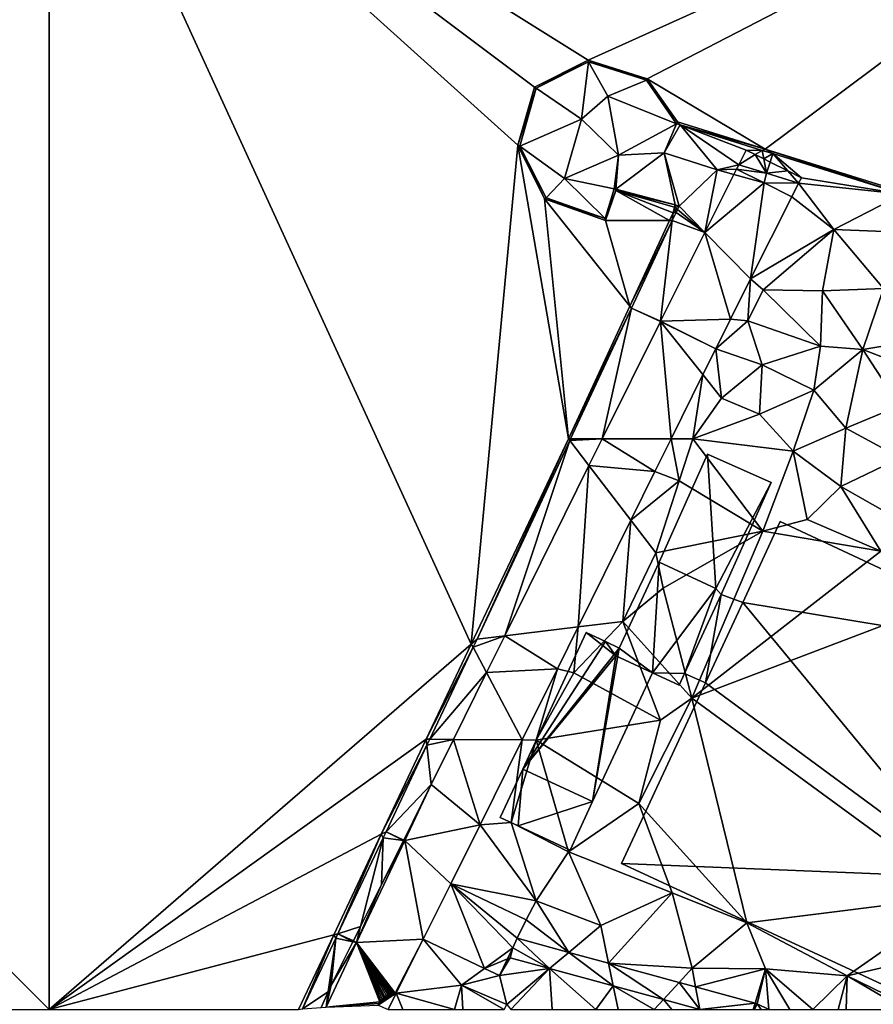
# Model space of a CAD drawing. Extents: x 575997 to 577000, y 6223995 to 6225060.
# Drawn here: x 576122 to 576205, y 6224251 to 6224346 of the extents above; entities that cross this region are included whole.
import ezdxf

# ---------------------------------------------------------------- set-up
doc = ezdxf.new("R2010")
doc.units = 0
doc.header["$MEASUREMENT"] = 0
for name, color, linetype in [('Bygninger_LOD3', 1, 'Continuous'), ('Terraen', 33, 'Continuous'), ('Terraen_vand', 33, 'Continuous'), ('Terraen_vej', 33, 'Continuous')]:
    doc.layers.add(name, color=color, linetype=linetype)

# ---------------------------------------------------------------- blocks, each defined once
blk = doc.blocks.new('1km_6224_576_UTM32_ACAD_1_FMEBLOCK49')
at = {"layer": 'Terraen', "color": 9, "true_color": 0xbbbbbb}
for points in [[(-22.234, 46.122, 0), (-27.444, 43.492, 0), (-27.295, 43.382, 1.782)], [(-22.234, 46.122, 0), (-27.295, 43.382, 1.782), (-22.217, 45.946, 1.782)], [(-22.881, 40.378, 2.07), (-22.217, 45.946, 1.782), (-27.295, 43.382, 1.782)], [(-20.321, 42.628, 1.98), (-22.217, 45.946, 1.782), (-22.881, 40.378, 2.07)], [(-16.518, 44.319, 0), (-22.234, 46.122, 0), (-22.217, 45.946, 1.782)], [(-20.321, 42.628, 1.98), (-16.58, 44.177, 2.066), (-22.217, 45.946, 1.782)], [(-16.518, 44.319, 0), (-22.217, 45.946, 1.782), (-16.58, 44.177, 2.066)], [(-20.321, 42.628, 1.98), (-13.638, 39.938, 2.062), (-16.58, 44.177, 2.066)], [(-13.55, 40.123, 0), (-16.518, 44.319, 0), (-16.58, 44.177, 2.066)], [(-13.55, 40.123, 0), (-16.58, 44.177, 2.066), (-13.638, 39.938, 2.062)], [(-27.444, 43.492, 0), (-29.063, 37.845, 0), (-27.295, 43.382, 1.782)], [(-29.063, 37.845, 0), (-28.874, 37.773, 1.782), (-27.295, 43.382, 1.782)], [(-22.881, 40.378, 2.07), (-27.295, 43.382, 1.782), (-28.874, 37.773, 1.782)], [(-20.321, 42.628, 1.98), (-22.881, 40.378, 2.07), (-19.301, 36.878, 1.84)], [(-20.321, 42.628, 1.98), (-19.301, 36.878, 1.84), (-13.638, 39.938, 2.062)], [(-22.881, 40.378, 2.07), (-28.874, 37.773, 1.782), (-24.531, 34.628, 1.75)], [(-22.881, 40.378, 2.07), (-24.531, 34.628, 1.75), (-19.301, 36.878, 1.84)], [(-19.301, 36.878, 1.84), (-14.841, 37.108, 1.85), (-13.638, 39.938, 2.062)], [(-14.841, 37.108, 1.85), (-13.312, 39.836, 2.062), (-13.638, 39.938, 2.062)], [(-9.691, 35.458, 1.95), (-13.312, 39.836, 2.062), (-14.841, 37.108, 1.85)], [(-13.55, 40.123, 0), (-13.638, 39.938, 2.062), (-13.312, 39.836, 2.062)], [(-5.041, 37.473, 0), (-13.55, 40.123, 0), (-13.312, 39.836, 2.062)], [(-7.596, 35.963, 1.992), (-13.312, 39.836, 2.062), (-9.691, 35.458, 1.95)], [(-6.881, 37.386, 2.047), (-5.323, 37.351, 2.062), (-13.312, 39.836, 2.062)], [(-7.596, 35.963, 1.992), (-6.881, 37.386, 2.047), (-13.312, 39.836, 2.062)], [(-5.323, 37.351, 2.062), (-5.041, 37.473, 0), (-13.312, 39.836, 2.062)], [(-29.063, 37.845, 0), (-26.474, 32.646, 0), (-28.874, 37.773, 1.782)], [(-24.531, 34.628, 1.75), (-28.874, 37.773, 1.782), (-26.321, 32.75, 1.782)], [(-26.474, 32.646, 0), (-26.321, 32.75, 1.782), (-28.874, 37.773, 1.782)], [(-5.996, 36.94, 2.042), (-5.323, 37.351, 2.062), (-6.881, 37.386, 2.047)], [(-5.165, 36.523, 2.048), (-5.323, 37.351, 2.062), (-5.996, 36.94, 2.042)], [(-5.323, 37.351, 2.062), (-4.303, 37.033, 2.062), (-5.041, 37.473, 0)], [(-4.303, 37.033, 2.062), (-5.323, 37.351, 2.062), (-5.165, 36.523, 2.048)], [(-5.041, 37.473, 0), (-4.303, 37.033, 2.062), (8.306, 33.111, 2.062)], [(9.297, 33.008, 0), (-5.041, 37.473, 0), (8.306, 33.111, 2.062)], [(-19.301, 36.878, 1.84), (-24.531, 34.628, 1.75), (-19.72, 33.627, 1.789)], [(-19.301, 36.878, 1.84), (-19.72, 33.627, 1.789), (-19.539, 33.579, 1.792)], [(-14.841, 37.108, 1.85), (-19.539, 33.579, 1.792), (-13.789, 32.051, 1.902)], [(-19.301, 36.878, 1.84), (-19.539, 33.579, 1.792), (-14.841, 37.108, 1.85)], [(-14.841, 37.108, 1.85), (-13.789, 32.051, 1.902), (-13.399, 31.947, 1.91)], [(-9.691, 35.458, 1.95), (-14.841, 37.108, 1.85), (-13.399, 31.947, 1.91)], [(-4.557, 36.217, 2.046), (-4.303, 37.033, 2.062), (-5.165, 36.523, 2.048)], [(-2.832, 35.35, 2.051), (-4.303, 37.033, 2.062), (-4.557, 36.217, 2.046)], [(-4.303, 37.033, 2.062), (-1.521, 34.691, 2.048), (8.306, 33.111, 2.062)], [(-2.832, 35.35, 2.051), (-1.521, 34.691, 2.048), (-4.303, 37.033, 2.062)], [(-10.889, 29.389, 1.947), (-9.691, 35.458, 1.95), (-13.399, 31.947, 1.91)], [(-10.889, 29.389, 1.947), (-8.076, 35.008, 1.979), (-9.691, 35.458, 1.95)], [(-7.596, 35.963, 1.992), (-9.691, 35.458, 1.95), (-7.811, 35.536, 1.982)], [(-7.811, 35.536, 1.982), (-9.691, 35.458, 1.95), (-7.814, 35.531, 1.982)], [(-7.814, 35.531, 1.982), (-9.691, 35.458, 1.95), (-8.076, 35.008, 1.979)], [(-7.814, 35.531, 1.982), (-7.811, 35.536, 1.982), (-7.814, 35.531, 1.982)], [(-7.811, 35.536, 1.982), (-7.814, 35.531, 1.982), (-5.131, 34.188, 2.006)], [(-24.531, 34.628, 1.75), (-26.321, 32.75, 1.782), (-20.598, 30.723, 1.782)], [(-24.531, 34.628, 1.75), (-20.598, 30.723, 1.782), (-19.72, 33.627, 1.789)], [(-1.521, 34.691, 2.048), (-1.789, 34.157, 2.043), (8.306, 33.111, 2.062)], [(-19.549, 33.446, 0), (-19.72, 33.627, 1.789), (-20.598, 30.723, 1.782)], [(-19.549, 33.446, 0), (-19.539, 33.579, 1.792), (-19.72, 33.627, 1.789)], [(-19.549, 33.446, 0), (-13.789, 32.051, 1.902), (-19.539, 33.579, 1.792)], [(-2.45, 32.843, 2.017), (1.639, 29.658, 2.01), (-1.789, 34.157, 2.043)], [(-1.789, 34.157, 2.043), (1.639, 29.658, 2.01), (8.306, 33.111, 2.062)], [(-26.474, 32.646, 0), (-20.598, 30.723, 1.782), (-26.321, 32.75, 1.782)], [(-26.474, 32.646, 0), (-20.538, 30.528, 0), (-20.598, 30.723, 1.782)], [(-20.538, 30.528, 0), (-19.549, 33.446, 0), (-20.598, 30.723, 1.782)], [(-13.844, 31.82, 0), (-13.789, 32.051, 1.902), (-19.549, 33.446, 0)], [(-2.45, 32.843, 2.017), (-6.447, 24.86, 1.929), (1.639, 29.658, 2.01)], [(8.306, 33.111, 2.062), (1.639, 29.658, 2.01), (8.999, 29.388, 2.01)], [(-13.835, 31.574, 0), (-13.974, 31.275, 0), (-13.698, 31.306, 1.911)], [(-13.812, 31.811, 0), (-13.789, 32.051, 1.902), (-13.844, 31.82, 0)], [(-13.835, 31.574, 0), (-13.553, 31.618, 1.91), (-13.735, 31.789, 0)], [(-13.835, 31.574, 0), (-13.698, 31.306, 1.911), (-13.553, 31.618, 1.91)], [(-13.812, 31.811, 0), (-13.735, 31.789, 0), (-13.789, 32.051, 1.902)], [(-13.735, 31.789, 0), (-13.399, 31.947, 1.91), (-13.789, 32.051, 1.902)], [(-13.735, 31.789, 0), (-13.553, 31.618, 1.91), (-13.399, 31.947, 1.91)], [(-10.889, 29.389, 1.947), (-13.553, 31.618, 1.91), (-13.698, 31.306, 1.911)], [(-10.889, 29.389, 1.947), (-13.399, 31.947, 1.91), (-13.553, 31.618, 1.91)], [(-10.889, 29.389, 1.947), (-10.889, 29.389, 1.947), (-13.553, 31.618, 1.91)], [(-10.889, 29.389, 1.947), (-10.889, 29.389, 1.947), (-13.399, 31.947, 1.91)], [(-13.974, 31.275, 0), (-14.321, 30.527, 0), (-14.062, 30.526, 1.912)], [(-10.889, 29.389, 1.947), (-13.698, 31.306, 1.911), (-14.062, 30.526, 1.912)], [(-13.698, 31.306, 1.911), (-13.974, 31.275, 0), (-14.062, 30.526, 1.912)], [(-10.889, 29.389, 1.947), (-13.698, 31.306, 1.911), (-10.889, 29.389, 1.947)], [(-18.188, 22.203, 0), (-14.062, 30.526, 1.912), (-14.321, 30.527, 0)], [(-18.188, 22.203, 0), (-18.034, 22.01, 1.923), (-14.062, 30.526, 1.912)], [(-15.214, 20.751, 1.899), (-14.062, 30.526, 1.912), (-18.034, 22.01, 1.923)], [(-15.214, 20.751, 1.899), (-10.889, 29.389, 1.947), (-14.062, 30.526, 1.912)], [(-10.889, 29.389, 1.947), (-14.062, 30.526, 1.912), (-10.889, 29.389, 1.947)], [(-6.447, 24.86, 1.929), (-5.241, 23.788, 1.85), (1.639, 29.658, 2.01)], [(1.639, 29.658, 2.01), (-5.241, 23.788, 1.85), (0.549, 23.698, 1.93)], [(1.639, 29.658, 2.01), (0.549, 23.698, 1.93), (6.449, 23.918, 1.89)], [(1.639, 29.658, 2.01), (6.449, 23.918, 1.89), (8.999, 29.388, 2.01)], [(-8.398, 20.962, 1.886), (-6.711, 20.778, 1.8), (-6.447, 24.86, 1.929)], [(-6.447, 24.86, 1.929), (-6.711, 20.778, 1.8), (-5.241, 23.788, 1.85)], [(6.449, 23.918, 1.89), (0.549, 23.698, 1.93), (4.439, 18.008, 1.83)], [(6.449, 23.918, 1.89), (4.439, 18.008, 1.83), (11.209, 19.148, 1.74)], [(0.339, 18.338, 1.89), (-5.241, 23.788, 1.85), (-6.711, 20.778, 1.8)], [(0.339, 18.338, 1.89), (0.549, 23.698, 1.93), (-5.241, 23.788, 1.85)], [(0.339, 18.338, 1.89), (4.439, 18.008, 1.83), (0.549, 23.698, 1.93)], [(-18.188, 22.203, 0), (-24.162, 9.341, 0), (-18.034, 22.01, 1.923)], [(-24.162, 9.341, 0), (-23.944, 9.341, 1.94), (-18.034, 22.01, 1.923)], [(-20.863, 9.338, 1.915), (-18.034, 22.01, 1.923), (-23.944, 9.341, 1.94)], [(-15.22, 20.739, 1.899), (-18.034, 22.01, 1.923), (-20.863, 9.338, 1.915)], [(-15.214, 20.751, 1.899), (-18.034, 22.01, 1.923), (-15.22, 20.739, 1.899)], [(-9.845, 18.071, 1.855), (-6.711, 20.778, 1.8), (-8.398, 20.962, 1.886)], [(-9.845, 18.071, 1.855), (-5.331, 16.518, 1.79), (-6.711, 20.778, 1.8)], [(0.339, 18.338, 1.89), (-6.711, 20.778, 1.8), (-5.331, 16.518, 1.79)], [(10.029, 15.848, 1.7), (11.209, 19.148, 1.74), (4.439, 18.008, 1.83)], [(-0.301, 14.058, 1.91), (0.339, 18.338, 1.89), (-5.331, 16.518, 1.79)], [(-0.301, 14.058, 1.91), (4.439, 18.008, 1.83), (0.339, 18.338, 1.89)], [(-9.845, 18.071, 1.855), (-11.087, 15.562, 1.859), (-9.271, 13.278, 1.88)], [(-9.845, 18.071, 1.855), (-9.271, 13.278, 1.88), (-5.331, 16.518, 1.79)], [(2.789, 10.358, 1.81), (4.439, 18.008, 1.83), (-0.301, 14.058, 1.91)], [(8.029, 12.518, 1.71), (4.439, 18.008, 1.83), (2.789, 10.358, 1.81)], [(8.029, 12.518, 1.71), (10.029, 15.848, 1.7), (4.439, 18.008, 1.83)], [(-5.581, 11.728, 2), (-5.331, 16.518, 1.79), (-9.271, 13.278, 1.88)], [(-5.581, 11.728, 2), (-0.301, 14.058, 1.91), (-5.331, 16.518, 1.79)], [(-14.172, 9.331, 1.871), (-12.071, 9.328, 1.87), (-11.087, 15.562, 1.859)], [(-11.087, 15.562, 1.859), (-12.071, 9.328, 1.87), (-9.271, 13.278, 1.88)], [(-2.311, 8.118, 1.96), (-0.301, 14.058, 1.91), (-5.581, 11.728, 2)], [(-2.311, 8.118, 1.96), (2.789, 10.358, 1.81), (-0.301, 14.058, 1.91)], [(-12.071, 9.328, 1.87), (-5.581, 11.728, 2), (-9.271, 13.278, 1.88)], [(8.029, 12.518, 1.71), (2.789, 10.358, 1.81), (8.129, 7.478, 1.71)], [(-2.311, 8.118, 1.96), (-5.581, 11.728, 2), (-12.071, 9.328, 1.87)], [(2.319, 4.708, 1.83), (2.789, 10.358, 1.81), (-2.311, 8.118, 1.96)], [(8.129, 7.478, 1.71), (2.789, 10.358, 1.81), (2.319, 4.708, 1.83)], [(-33.604, -10.633, 0), (-33.029, -10.135, 1.966), (-24.162, 9.341, 0)], [(-24.162, 9.341, 0), (-33.029, -10.135, 1.966), (-24.027, 9.164, 1.94)], [(-30.341, -9.81, 1.942), (-24.027, 9.164, 1.94), (-33.029, -10.135, 1.966)], [(-22.158, 6.721, 1.919), (-24.027, 9.164, 1.94), (-30.341, -9.81, 1.942)], [(-24.162, 9.341, 0), (-24.027, 9.164, 1.94), (-23.944, 9.341, 1.94)], [(-20.863, 9.338, 1.915), (-23.944, 9.341, 1.94), (-24.027, 9.164, 1.94)], [(-20.863, 9.338, 1.915), (-24.027, 9.164, 1.94), (-22.158, 6.721, 1.919)], [(-15.746, 6.151, 1.877), (-13.401, 5.238, 1.92), (-14.172, 9.331, 1.871)], [(-14.172, 9.331, 1.871), (-13.401, 5.238, 1.92), (-12.071, 9.328, 1.87)], [(-13.401, 5.238, 1.92), (-5.271, 0.368, 2), (-12.071, 9.328, 1.87)], [(-5.271, 0.368, 2), (-2.311, 8.118, 1.96), (-12.071, 9.328, 1.87)], [(-5.271, 0.368, 2), (-0.951, 1.488, 1.99), (-2.311, 8.118, 1.96)], [(2.319, 4.708, 1.83), (-2.311, 8.118, 1.96), (-0.951, 1.488, 1.99)], [(8.129, 7.478, 1.71), (2.319, 4.708, 1.83), (8.479, 1.198, 1.8)], [(-18.094, 1.407, 1.886), (-13.401, 5.238, 1.92), (-15.746, 6.151, 1.877)], [(-18.094, 1.407, 1.886), (-15.671, -1.762, 1.89), (-13.401, 5.238, 1.92)], [(-13.401, 5.238, 1.92), (-15.671, -1.762, 1.89), (-5.271, 0.368, 2)], [(2.319, 4.708, 1.83), (-0.951, 1.488, 1.99), (6.209, -1.602, 2.09)], [(2.319, 4.708, 1.83), (6.209, -1.602, 2.09), (8.479, 1.198, 1.8)], [(-23.22, -8.949, 1.905), (-18.861, -8.422, 1.96), (-18.094, 1.407, 1.886)], [(-18.094, 1.407, 1.886), (-18.861, -8.422, 1.96), (-15.671, -1.762, 1.89)], [(-5.271, 0.368, 2), (6.209, -1.602, 2.09), (-0.951, 1.488, 1.99)], [(-15.671, -1.762, 1.89), (-14.961, -5.182, 1.88), (-5.271, 0.368, 2)], [(-5.271, 0.368, 2), (-14.961, -5.182, 1.88), (-12.171, -15.862, 2.12)], [(-5.271, 0.368, 2), (-12.171, -15.862, 2.12), (6.209, -1.602, 2.09)], [(-15.671, -1.762, 1.89), (-18.861, -8.422, 1.96), (-14.961, -5.182, 1.88)], [(-12.171, -15.862, 2.12), (14.349, -5.792, 2.1), (6.209, -1.602, 2.09)], [(-14.961, -5.182, 1.88), (-18.861, -8.422, 1.96), (-12.171, -15.862, 2.12)], [(-12.171, -15.862, 2.12), (14.059, -35.082, 2.3), (14.349, -5.792, 2.1)], [(-23.22, -8.949, 1.905), (-23.631, -13.422, 1.95), (-18.861, -8.422, 1.96)], [(-18.861, -8.422, 1.96), (-23.631, -13.422, 1.95), (-15.211, -18.002, 1.96)], [(-18.861, -8.422, 1.96), (-15.211, -18.002, 1.96), (-12.171, -15.862, 2.12)], [(-25.232, -13.013, 1.913), (-23.631, -13.422, 1.95), (-23.22, -8.949, 1.905)], [(-33.404, -10.928, 1.966), (-33.029, -10.135, 1.966), (-33.604, -10.633, 0)], [(-30.341, -9.81, 1.942), (-33.029, -10.135, 1.966), (-33.404, -10.928, 1.966)], [(-30.341, -9.81, 1.942), (-33.404, -10.928, 1.966), (-32.109, -13.382, 1.947)], [(-33.404, -10.928, 1.966), (-33.604, -10.633, 0), (-37.965, -19.86, 0)], [(-33.404, -10.928, 1.966), (-37.965, -19.86, 0), (-37.627, -19.862, 1.966)], [(-32.109, -13.382, 1.947), (-33.404, -10.928, 1.966), (-37.627, -19.862, 1.966)], [(-32.109, -13.382, 1.947), (-37.627, -19.862, 1.966), (-35.325, -19.88, 1.956)], [(-28.656, -19.931, 1.926), (-27.291, -19.942, 1.95), (-25.232, -13.013, 1.913)], [(-25.232, -13.013, 1.913), (-27.291, -19.942, 1.95), (-23.631, -13.422, 1.95)], [(-23.631, -13.422, 1.95), (-27.291, -19.942, 1.95), (-15.211, -18.002, 1.96)], [(-12.171, -15.862, 2.12), (-17.301, -26.092, 2.01), (-6.831, -37.702, 2.1)], [(-15.211, -18.002, 1.96), (-17.301, -26.092, 2.01), (-12.171, -15.862, 2.12)], [(-12.171, -15.862, 2.12), (-6.831, -37.702, 2.1), (14.059, -35.082, 2.3)], [(-15.211, -18.002, 1.96), (-27.291, -19.942, 1.95), (-17.301, -26.092, 2.01)], [(-42.34, -29.099, 0), (-37.902, -20.445, 1.966), (-37.965, -19.86, 0)], [(-37.902, -20.445, 1.966), (-37.627, -19.862, 1.966), (-37.965, -19.86, 0)], [(-37.902, -20.445, 1.966), (-35.325, -19.88, 1.956), (-37.627, -19.862, 1.966)], [(-37.489, -24.252, 1.963), (-35.325, -19.88, 1.956), (-37.902, -20.445, 1.966)], [(-32.737, -28.176, 1.941), (-29.711, -27.952, 1.95), (-28.656, -19.931, 1.926)], [(-28.656, -19.931, 1.926), (-29.711, -27.952, 1.95), (-27.291, -19.942, 1.95)], [(-27.291, -19.942, 1.95), (-29.711, -27.952, 1.95), (-24.141, -30.792, 1.98)], [(-27.291, -19.942, 1.95), (-24.141, -30.792, 1.98), (-17.301, -26.092, 2.01)], [(-42.34, -29.099, 0), (-41.877, -28.855, 1.966), (-37.902, -20.445, 1.966)], [(-37.489, -24.252, 1.963), (-37.902, -20.445, 1.966), (-41.877, -28.855, 1.966)], [(-37.489, -24.252, 1.963), (-41.877, -28.855, 1.966), (-40.167, -29.663, 1.96)], [(-17.301, -26.092, 2.01), (-24.141, -30.792, 1.98), (-14.091, -34.802, 2.08)], [(-17.301, -26.092, 2.01), (-14.091, -34.802, 2.08), (-6.831, -37.702, 2.1)], [(-35.582, -33.925, 1.952), (-27.291, -35.572, 1.9), (-32.737, -28.176, 1.941)], [(-32.737, -28.176, 1.941), (-27.291, -35.572, 1.9), (-29.711, -27.952, 1.95)], [(-29.711, -27.952, 1.95), (-27.291, -35.572, 1.9), (-24.141, -30.792, 1.98)], [(-42.34, -29.099, 0), (-46.964, -38.866, 0), (-46.552, -38.758, 1.966)], [(-42.156, -29.445, 1.966), (-42.34, -29.099, 0), (-46.552, -38.758, 1.966)], [(-44.346, -38.051, 1.974), (-42.156, -29.445, 1.966), (-46.552, -38.758, 1.966)], [(-42.156, -29.445, 1.966), (-44.346, -38.051, 1.974), (-42.306, -33.984, 1.967)], [(-42.156, -29.445, 1.966), (-41.877, -28.855, 1.966), (-42.34, -29.099, 0)], [(-40.183, -29.695, 1.96), (-42.156, -29.445, 1.966), (-42.306, -33.984, 1.967)], [(-41.877, -28.855, 1.966), (-42.156, -29.445, 1.966), (-40.183, -29.695, 1.96)], [(-40.167, -29.663, 1.96), (-41.877, -28.855, 1.966), (-40.183, -29.695, 1.96)], [(-24.141, -30.792, 1.98), (-27.291, -35.572, 1.9), (-21.011, -37.962, 1.95)], [(-24.141, -30.792, 1.98), (-21.011, -37.962, 1.95), (-14.091, -34.802, 2.08)], [(-28.269, -37.414, 1.92), (-27.291, -35.572, 1.9), (-35.582, -33.925, 1.952)], [(-20.252, -41.622, 1.926), (-14.091, -34.802, 2.08), (-21.011, -37.962, 1.95)], [(-20.252, -41.622, 1.926), (-12.141, -42.102, 1.9), (-14.091, -34.802, 2.08)], [(-14.091, -34.802, 2.08), (-12.141, -42.102, 1.9), (-6.831, -37.702, 2.1)], [(-6.831, -37.702, 2.1), (2.929, -42.842, 2.1), (14.059, -35.082, 2.3)], [(2.929, -42.842, 2.1), (12.539, -40.622, 2.12), (14.059, -35.082, 2.3)], [(-24.118, -40.569, 1.931), (-27.291, -35.572, 1.9), (-28.269, -37.414, 1.92)], [(-24.118, -40.569, 1.931), (-21.011, -37.962, 1.95), (-27.291, -35.572, 1.9)], [(-44.346, -38.051, 1.974), (-46.552, -38.758, 1.966), (-45.055, -39.464, 1.974)], [(-28.269, -37.414, 1.92), (-29.123, -39.205, 1.937), (-24.118, -40.569, 1.931)], [(-20.252, -41.622, 1.926), (-21.011, -37.962, 1.95), (-24.118, -40.569, 1.931)], [(-6.831, -37.702, 2.1), (-12.141, -42.102, 1.9), (-5.001, -42.182, 1.94)], [(-6.831, -37.702, 2.1), (-5.001, -42.182, 1.94), (2.929, -42.842, 2.1)], [(-46.964, -38.866, 0), (-50.399, -46.122, 0), (-50, -46.062, 1.966)], [(-46.964, -38.866, 0), (-50, -46.062, 1.966), (-46.757, -39.193, 1.966)], [(-47.499, -44.402, 1.981), (-46.757, -39.193, 1.966), (-50, -46.062, 1.966)], [(-47.273, -43.894, 1.98), (-46.757, -39.193, 1.966), (-47.499, -44.402, 1.981)], [(-47.213, -43.767, 1.98), (-46.757, -39.193, 1.966), (-47.273, -43.894, 1.98)], [(-45.092, -39.539, 1.974), (-46.757, -39.193, 1.966), (-47.213, -43.767, 1.98)], [(-46.964, -38.866, 0), (-46.757, -39.193, 1.966), (-46.552, -38.758, 1.966)], [(-46.552, -38.758, 1.966), (-46.757, -39.193, 1.966), (-45.092, -39.539, 1.974)], [(-45.055, -39.464, 1.974), (-46.552, -38.758, 1.966), (-45.092, -39.539, 1.974)], [(-40.885, -44.533, 2.003), (-34.531, -43.762, 2.03), (-38.258, -39.296, 2.004)], [(-38.258, -39.296, 2.004), (-34.531, -43.762, 2.03), (-32.309, -42.134, 1.979)], [(-29.824, -41.087, 1.953), (-29.561, -40.122, 1.946), (-30.071, -41.191, 1.957)], [(-30.853, -42.829, 1.973), (-29.824, -41.087, 1.953), (-30.071, -41.191, 1.957)], [(-30.853, -42.829, 1.973), (-25.983, -42.133, 1.942), (-29.824, -41.087, 1.953)], [(2.929, -42.842, 2.1), (9.129, -45.862, 2.11), (12.539, -40.622, 2.12)], [(-13.408, -43.487, 1.917), (-12.141, -42.102, 1.9), (-20.252, -41.622, 1.926)], [(-30.853, -42.829, 1.973), (-32.309, -42.134, 1.979), (-34.531, -43.762, 2.03)], [(-30.853, -42.829, 1.973), (-34.531, -43.762, 2.03), (-30.141, -45.622, 1.97)], [(-30.853, -42.829, 1.973), (-30.141, -45.622, 1.97), (-25.983, -42.133, 1.942)], [(-25.983, -42.133, 1.942), (-30.141, -45.622, 1.97), (-29.737, -46.122, 1.967)], [(-25.751, -46.122, 1.941), (-25.983, -42.133, 1.942), (-29.737, -46.122, 1.967)], [(-21.501, -46.122, 1.93), (-19.796, -43.82, 1.925), (-25.983, -42.133, 1.942)], [(-21.501, -46.122, 1.93), (-25.983, -42.133, 1.942), (-25.751, -46.122, 1.941)], [(-11.797, -43.927, 1.915), (-12.141, -42.102, 1.9), (-13.408, -43.487, 1.917)], [(-11.797, -43.927, 1.915), (-5.001, -42.182, 1.94), (-12.141, -42.102, 1.9)], [(-5.998, -45.507, 1.908), (-5.001, -42.182, 1.94), (-11.797, -43.927, 1.915)], [(-5.831, -45.569, 1.906), (-5.001, -42.182, 1.94), (-5.998, -45.507, 1.908)], [(-5.831, -45.569, 1.906), (-4.669, -46.122, 1.918), (-5.001, -42.182, 1.94)], [(-0.413, -46.122, 1.991), (2.929, -42.842, 2.1), (-5.001, -42.182, 1.94)], [(-0.413, -46.122, 1.991), (-5.001, -42.182, 1.94), (-2.625, -46.122, 1.944)], [(-4.669, -46.122, 1.918), (-2.625, -46.122, 1.944), (-5.001, -42.182, 1.94)], [(-0.413, -46.122, 1.991), (2.06, -46.122, 2.033), (2.929, -42.842, 2.1)], [(2.838, -46.122, 2.055), (2.929, -42.842, 2.1), (2.06, -46.122, 2.033)], [(8.53, -46.122, 2.102), (2.929, -42.842, 2.1), (2.838, -46.122, 2.055)], [(8.53, -46.122, 2.102), (9.129, -45.862, 2.11), (2.929, -42.842, 2.1)], [(-35.232, -46.122, 2.073), (-34.531, -43.762, 2.03), (-40.885, -44.533, 2.003)], [(-34.414, -46.122, 2.073), (-34.531, -43.762, 2.03), (-35.232, -46.122, 2.073)], [(-30.397, -46.122, 1.985), (-30.141, -45.622, 1.97), (-34.531, -43.762, 2.03)], [(-30.397, -46.122, 1.985), (-34.531, -43.762, 2.03), (-34.414, -46.122, 2.073)], [(-19.318, -46.122, 1.915), (-19.796, -43.82, 1.925), (-21.501, -46.122, 1.93)], [(-15.818, -46.122, 1.909), (-14.926, -45.147, 1.912), (-19.796, -43.82, 1.925)], [(-15.818, -46.122, 1.909), (-19.796, -43.82, 1.925), (-19.318, -46.122, 1.915)], [(-47.499, -44.402, 1.981), (-50, -46.062, 1.966), (-48.178, -45.932, 1.981)], [(-40.242, -46.122, 2.04), (-40.885, -44.533, 2.003), (-41.681, -46.122, 2.028)], [(-35.232, -46.122, 2.073), (-40.885, -44.533, 2.003), (-40.242, -46.122, 2.04)], [(-14.115, -46.122, 1.904), (-14.926, -45.147, 1.912), (-15.818, -46.122, 1.909)], [(-11.385, -46.112, 1.902), (-14.926, -45.147, 1.912), (-14.115, -46.122, 1.904)]]:
    blk.add_polyline3d(points, close=True, dxfattribs=at)
blk = doc.blocks.new('1km_6224_576_UTM32_ACAD_1_FMEBLOCK85')
at = {"layer": 'Terraen_vand', "color": 132, "true_color": 0x00ced1}
for points in [[(-62.5, -62.5, 0), (-21.503, -27.011, 0), (-62.5, 62.5, 0)], [(-21.503, -27.011, 0), (-16.962, 21.467, 0), (-62.5, 62.5, 0)], [(-62.5, 62.5, 0), (-15.343, 27.113, 0), (-10.133, 29.743, 0)], [(-62.5, 62.5, 0), (-16.962, 21.467, 0), (-15.343, 27.113, 0)], [(62.5, 62.5, 0), (-62.5, 62.5, 0), (-10.133, 29.743, 0)], [(62.5, 62.5, 0), (-10.133, 29.743, 0), (-4.417, 27.941, 0)], [(7.061, 21.095, 0), (62.5, 62.5, 0), (-4.417, 27.941, 0)], [(21.399, 16.63, 0), (62.5, 62.5, 0), (7.061, 21.095, 0)], [(7.061, 21.095, 0), (-4.417, 27.941, 0), (-1.449, 23.745, 0)], [(-21.503, -27.011, 0), (-12.061, -7.037, 0), (-16.962, 21.467, 0)], [(-16.962, 21.467, 0), (-12.061, -7.037, 0), (-14.373, 16.268, 0)], [(-6.087, 5.825, 0), (-14.373, 16.268, 0), (-12.061, -7.037, 0)], [(-6.087, 5.825, 0), (-8.437, 14.149, 0), (-14.373, 16.268, 0)], [(-2.22, 14.148, 0), (-7.448, 17.068, 0), (-8.437, 14.149, 0)], [(-1.873, 14.897, 0), (-7.448, 17.068, 0), (-2.22, 14.148, 0)], [(-1.873, 14.897, 0), (-1.743, 15.442, 0), (-7.448, 17.068, 0)], [(-1.734, 15.195, 0), (-1.743, 15.442, 0), (-1.873, 14.897, 0)], [(-1.711, 15.433, 0), (-1.743, 15.442, 0), (-1.734, 15.195, 0)], [(-1.711, 15.433, 0), (-1.734, 15.195, 0), (-1.634, 15.411, 0)], [(-6.087, 5.825, 0), (-2.22, 14.148, 0), (-8.437, 14.149, 0)], [(-21.503, -27.011, 0), (-62.5, -62.5, 0), (-25.864, -36.238, 0)], [(-30.239, -45.478, 0), (-25.864, -36.238, 0), (-62.5, -62.5, 0)], [(-30.239, -45.478, 0), (-62.5, -62.5, 0), (-34.863, -55.244, 0)], [(-38.298, -62.5, 0), (-34.863, -55.244, 0), (-62.5, -62.5, 0)]]:
    blk.add_polyline3d(points, close=True, dxfattribs=at)
blk = doc.blocks.new('1km_6224_576_UTM32_ACAD_1_FMEBLOCK88')
at = {"layer": 'Terraen_vand', "color": 132, "true_color": 0x00ced1}
for points in [[(62.5, -62.5, 0), (-62.5, 62.5, 0), (-62.5, -62.5, 0)], [(62.5, -62.5, 0), (62.5, 62.5, 0), (-62.5, 62.5, 0)]]:
    blk.add_polyline3d(points, close=True, dxfattribs=at)
blk = doc.blocks.new('1km_6224_576_UTM32_ACAD_1_FMEBLOCK95')
at = {"layer": 'Terraen_vej', "color": 251, "true_color": 0x555555}
for points in [[(-6.285, 41.308, 2.042), (-7.17, 41.754, 2.047), (-7.885, 40.331, 1.992)], [(-6.285, 41.308, 2.042), (-7.885, 40.331, 1.992), (-5.186, 39.492, 2.024)], [(-5.454, 40.891, 2.048), (-6.285, 41.308, 2.042), (-5.186, 39.492, 2.024)], [(-8.1, 39.904, 1.982), (-5.186, 39.492, 2.024), (-7.885, 40.331, 1.992)], [(-4.846, 40.585, 2.046), (-5.454, 40.891, 2.048), (-5.186, 39.492, 2.024)], [(-3.121, 39.718, 2.051), (-4.846, 40.585, 2.046), (-5.186, 39.492, 2.024)], [(-11.178, 33.757, 1.947), (-11.178, 33.757, 1.947), (-8.364, 39.376, 1.979)], [(-11.178, 33.757, 1.947), (-8.364, 39.376, 1.979), (-8.364, 39.376, 1.979)], [(-5.42, 38.556, 2.006), (-8.364, 39.376, 1.979), (-11.178, 33.757, 1.947)], [(-8.103, 39.899, 1.982), (-8.103, 39.899, 1.982), (-8.364, 39.376, 1.979)], [(-8.364, 39.376, 1.979), (-8.103, 39.899, 1.982), (-8.364, 39.376, 1.979)], [(-8.103, 39.899, 1.982), (-8.364, 39.376, 1.979), (-5.42, 38.556, 2.006)], [(-5.42, 38.556, 2.006), (-5.186, 39.492, 2.024), (-8.1, 39.904, 1.982)], [(-2.078, 38.525, 2.043), (-5.186, 39.492, 2.024), (-5.42, 38.556, 2.006)], [(-2.078, 38.525, 2.043), (-3.121, 39.718, 2.051), (-5.186, 39.492, 2.024)], [(-2.078, 38.525, 2.043), (-1.81, 39.059, 2.048), (-3.121, 39.718, 2.051)], [(-6.736, 29.228, 1.929), (-5.42, 38.556, 2.006), (-11.178, 33.757, 1.947)], [(-2.739, 37.211, 2.017), (-5.42, 38.556, 2.006), (-6.736, 29.228, 1.929)], [(-2.739, 37.211, 2.017), (-2.078, 38.525, 2.043), (-5.42, 38.556, 2.006)], [(-15.503, 25.119, 1.899), (-11.178, 33.757, 1.947), (-11.178, 33.757, 1.947)], [(-8.687, 25.33, 1.886), (-11.178, 33.757, 1.947), (-15.503, 25.119, 1.899)], [(-11.178, 33.757, 1.947), (-11.178, 33.757, 1.947), (-11.178, 33.757, 1.947)], [(-11.178, 33.757, 1.947), (-11.178, 33.757, 1.947), (-11.178, 33.757, 1.947)], [(-11.178, 33.757, 1.947), (-11.178, 33.757, 1.947), (-11.178, 33.757, 1.947)], [(-11.178, 33.757, 1.947), (-11.178, 33.757, 1.947), (-11.178, 33.757, 1.947)], [(-8.687, 25.33, 1.886), (-6.736, 29.228, 1.929), (-11.178, 33.757, 1.947)], [(-14.461, 13.699, 1.871), (-15.509, 25.107, 1.899), (-21.152, 13.706, 1.915)], [(-10.134, 22.439, 1.855), (-15.503, 25.119, 1.899), (-15.509, 25.107, 1.899)], [(-14.461, 13.699, 1.871), (-11.376, 19.93, 1.859), (-15.509, 25.107, 1.899)], [(-10.134, 22.439, 1.855), (-15.509, 25.107, 1.899), (-11.376, 19.93, 1.859)], [(-10.134, 22.439, 1.855), (-8.687, 25.33, 1.886), (-15.503, 25.119, 1.899)], [(-21.152, 13.706, 1.915), (-22.447, 11.089, 1.919), (-16.035, 10.519, 1.877)], [(-21.152, 13.706, 1.915), (-16.035, 10.519, 1.877), (-14.461, 13.699, 1.871)], [(-22.447, 11.089, 1.919), (-30.63, -5.442, 1.942), (-23.509, -4.581, 1.905)], [(-22.447, 11.089, 1.919), (-23.509, -4.581, 1.905), (-18.383, 5.775, 1.886)], [(-18.383, 5.775, 1.886), (-16.035, 10.519, 1.877), (-22.447, 11.089, 1.919)], [(-25.52, -8.645, 1.913), (-23.509, -4.581, 1.905), (-30.63, -5.442, 1.942)], [(-25.52, -8.645, 1.913), (-30.63, -5.442, 1.942), (-32.398, -9.014, 1.947)], [(-28.945, -15.563, 1.926), (-32.398, -9.014, 1.947), (-35.614, -15.512, 1.956)], [(-28.945, -15.563, 1.926), (-25.52, -8.645, 1.913), (-32.398, -9.014, 1.947)], [(-33.026, -23.808, 1.941), (-35.614, -15.512, 1.956), (-37.778, -19.884, 1.963)], [(-33.026, -23.808, 1.941), (-28.945, -15.563, 1.926), (-35.614, -15.512, 1.956)], [(-37.778, -19.884, 1.963), (-40.456, -25.295, 1.96), (-40.358, -25.341, 1.96)], [(-33.026, -23.808, 1.941), (-37.778, -19.884, 1.963), (-40.358, -25.341, 1.96)], [(-35.871, -29.557, 1.952), (-33.026, -23.808, 1.941), (-40.358, -25.341, 1.96)], [(-38.547, -34.928, 2.004), (-40.358, -25.341, 1.96), (-45.032, -35.244, 1.975)], [(-40.358, -25.341, 1.96), (-42.595, -29.616, 1.967), (-45.032, -35.244, 1.975)], [(-40.472, -25.327, 1.96), (-42.595, -29.616, 1.967), (-40.358, -25.341, 1.96)], [(-40.456, -25.295, 1.96), (-40.472, -25.327, 1.96), (-40.358, -25.341, 1.96)], [(-38.547, -34.928, 2.004), (-35.871, -29.557, 1.952), (-40.358, -25.341, 1.96)], [(-45.032, -35.244, 1.975), (-42.595, -29.616, 1.967), (-44.635, -33.683, 1.974)], [(-38.547, -34.928, 2.004), (-32.598, -37.766, 1.979), (-35.871, -29.557, 1.952)], [(-29.412, -34.837, 1.937), (-28.558, -33.046, 1.92), (-35.871, -29.557, 1.952)], [(-29.85, -35.754, 1.946), (-35.871, -29.557, 1.952), (-32.598, -37.766, 1.979)], [(-29.85, -35.754, 1.946), (-29.412, -34.837, 1.937), (-35.871, -29.557, 1.952)], [(-44.635, -33.683, 1.974), (-45.344, -35.096, 1.974), (-45.032, -35.244, 1.975)], [(-42.772, -41.014, 2.006), (-45.032, -35.244, 1.975), (-48, -41.531, 1.985)], [(-45.032, -35.244, 1.975), (-47.502, -39.399, 1.98), (-48, -41.531, 1.985)], [(-45.032, -35.244, 1.975), (-45.381, -35.171, 1.974), (-47.502, -39.399, 1.98)], [(-45.344, -35.096, 1.974), (-45.381, -35.171, 1.974), (-45.032, -35.244, 1.975)], [(-41.284, -40.168, 2.003), (-38.547, -34.928, 2.004), (-45.032, -35.244, 1.975)], [(-41.46, -40.189, 2.002), (-41.284, -40.168, 2.003), (-45.032, -35.244, 1.975)], [(-41.633, -40.226, 2.001), (-41.46, -40.189, 2.002), (-45.032, -35.244, 1.975)], [(-41.802, -40.277, 2.001), (-41.633, -40.226, 2.001), (-45.032, -35.244, 1.975)], [(-41.966, -40.344, 2), (-41.802, -40.277, 2.001), (-45.032, -35.244, 1.975)], [(-42.123, -40.424, 1.999), (-41.966, -40.344, 2), (-45.032, -35.244, 1.975)], [(-42.273, -40.518, 1.999), (-42.123, -40.424, 1.999), (-45.032, -35.244, 1.975)], [(-42.414, -40.625, 2), (-42.273, -40.518, 1.999), (-45.032, -35.244, 1.975)], [(-42.544, -40.744, 2.002), (-42.414, -40.625, 2), (-45.032, -35.244, 1.975)], [(-42.664, -40.874, 2.004), (-42.544, -40.744, 2.002), (-45.032, -35.244, 1.975)], [(-42.772, -41.014, 2.006), (-42.664, -40.874, 2.004), (-45.032, -35.244, 1.975)], [(-38.547, -34.928, 2.004), (-41.284, -40.168, 2.003), (-41.174, -40.165, 2.003)], [(-29.85, -35.754, 1.946), (-26.272, -37.765, 1.942), (-29.412, -34.837, 1.937)], [(-26.272, -37.765, 1.942), (-24.407, -36.201, 1.931), (-29.412, -34.837, 1.937)], [(-29.85, -35.754, 1.946), (-32.598, -37.766, 1.979), (-30.36, -36.823, 1.957)], [(-29.85, -35.754, 1.946), (-30.113, -36.719, 1.953), (-26.272, -37.765, 1.942)], [(-26.272, -37.765, 1.942), (-20.085, -39.452, 1.925), (-24.407, -36.201, 1.931)], [(-20.085, -39.452, 1.925), (-20.541, -37.254, 1.926), (-24.407, -36.201, 1.931)], [(-32.598, -37.766, 1.979), (-31.142, -38.461, 1.973), (-30.36, -36.823, 1.957)], [(-15.215, -40.779, 1.912), (-13.697, -39.119, 1.917), (-20.541, -37.254, 1.926)], [(-20.085, -39.452, 1.925), (-15.215, -40.779, 1.912), (-20.541, -37.254, 1.926)], [(-15.215, -40.779, 1.912), (-11.674, -41.744, 1.902), (-13.697, -39.119, 1.917)], [(-11.674, -41.744, 1.902), (-12.086, -39.559, 1.915), (-13.697, -39.119, 1.917)], [(-47.787, -40.034, 1.981), (-48.467, -41.564, 1.981), (-48, -41.531, 1.985)], [(-48, -41.531, 1.985), (-47.502, -39.399, 1.98), (-47.562, -39.526, 1.98)], [(-48, -41.531, 1.985), (-47.562, -39.526, 1.98), (-47.787, -40.034, 1.981)], [(-41.174, -40.165, 2.003), (-42.867, -41.164, 2.008), (-42.948, -41.32, 2.011)], [(-41.97, -41.754, 2.028), (-41.174, -40.165, 2.003), (-42.948, -41.32, 2.011)], [(-41.174, -40.165, 2.003), (-42.772, -41.014, 2.006), (-42.867, -41.164, 2.008)], [(-41.174, -40.165, 2.003), (-42.664, -40.874, 2.004), (-42.772, -41.014, 2.006)], [(-41.174, -40.165, 2.003), (-42.544, -40.744, 2.002), (-42.664, -40.874, 2.004)], [(-41.174, -40.165, 2.003), (-42.414, -40.625, 2), (-42.544, -40.744, 2.002)], [(-41.174, -40.165, 2.003), (-42.273, -40.518, 1.999), (-42.414, -40.625, 2)], [(-41.174, -40.165, 2.003), (-42.123, -40.424, 1.999), (-42.273, -40.518, 1.999)], [(-41.174, -40.165, 2.003), (-41.966, -40.344, 2), (-42.123, -40.424, 1.999)], [(-41.174, -40.165, 2.003), (-41.802, -40.277, 2.001), (-41.966, -40.344, 2)], [(-41.174, -40.165, 2.003), (-41.633, -40.226, 2.001), (-41.802, -40.277, 2.001)], [(-41.174, -40.165, 2.003), (-41.46, -40.189, 2.002), (-41.633, -40.226, 2.001)], [(-41.174, -40.165, 2.003), (-41.284, -40.168, 2.003), (-41.46, -40.189, 2.002)], [(-11.674, -41.744, 1.902), (-6.287, -41.139, 1.908), (-12.086, -39.559, 1.915)], [(-42.867, -41.164, 2.008), (-42.772, -41.014, 2.006), (-48, -41.531, 1.985)], [(-42.948, -41.32, 2.011), (-42.867, -41.164, 2.008), (-48, -41.531, 1.985)], [(-6.287, -41.139, 1.908), (-11.674, -41.744, 1.902), (-11.637, -41.754, 1.902)], [(-6.484, -41.754, 1.902), (-6.287, -41.139, 1.908), (-11.637, -41.754, 1.902)], [(-6.354, -41.754, 1.901), (-6.287, -41.139, 1.908), (-6.484, -41.754, 1.902)], [(-6.354, -41.754, 1.901), (-6.12, -41.201, 1.906), (-6.287, -41.139, 1.908)], [(-6.354, -41.754, 1.901), (-5.713, -41.754, 1.91), (-6.12, -41.201, 1.906)], [(-5.713, -41.754, 1.91), (-4.958, -41.754, 1.918), (-6.12, -41.201, 1.906)]]:
    blk.add_polyline3d(points, close=True, dxfattribs=at)
blk = doc.blocks.new('building_198980')
at = {"layer": 'Bygninger_LOD3', "color": 1}
for points in [[(-5.44, -3.675, 5.17), (-0.75, 6.825, 5.17), (0.08, -6.245, 5.17)], [(-0.75, 6.825, 2.38), (-5.44, -3.675, 1.78), (-5.44, -3.675, 5.17), (-0.75, 6.825, 5.17)], [(-5.44, -3.675, 1.78), (-0.75, 6.825, 2.38), (0.08, -6.245, 4.76)], [(0.08, -6.245, 5.17), (-0.75, 6.825, 5.17), (5.44, 4.065, 5.17)], [(-0.75, 6.825, 2.38), (-0.75, 6.825, 5.17), (5.44, 4.065, 5.17), (5.44, 4.065, 1.98)], [(0.08, -6.245, 4.76), (-0.75, 6.825, 2.38), (5.44, 4.065, 1.98)], [(0.08, -6.245, 5.17), (5.44, 4.065, 5.17), (0.58, -6.825, 5.17)], [(0.58, -6.825, 4.47), (0.08, -6.245, 4.76), (5.44, 4.065, 1.98)], [(0.58, -6.825, 5.17), (0.58, -6.825, 4.47), (5.44, 4.065, 1.98), (5.44, 4.065, 5.17)], [(-5.44, -3.675, 5.17), (-5.44, -3.675, 1.78), (0.08, -6.245, 4.76), (0.08, -6.245, 5.17)], [(0.08, -6.245, 5.17), (0.08, -6.245, 4.76), (0.58, -6.825, 4.47), (0.58, -6.825, 5.17)]]:
    blk.add_3dface(points, dxfattribs=at)
blk = doc.blocks.new('building_177356')
at = {"layer": 'Bygninger_LOD3', "color": 1}
for points in [[(20.425, 10.135, 9.16), (-11.155, 15.345, 9.16), (-7.545, 23.195, 9.16)], [(-11.155, 15.345, 1.8), (-7.545, 23.195, 1.74), (20.425, 10.135, 1.78)], [(-7.545, 23.195, 1.74), (-11.155, 15.345, 1.8), (-11.155, 15.345, 4.92)], [(-11.155, 15.345, 4.92), (-11.155, 15.345, 9.16), (-7.545, 23.195, 9.16)], [(-7.545, 23.195, 1.74), (-11.155, 15.345, 4.92), (-7.545, 23.195, 9.16)], [(-7.545, 23.195, 1.74), (-7.545, 23.195, 9.16), (20.425, 10.135, 9.16), (20.425, 10.135, 1.78)], [(20.425, 10.135, 1.78), (25.495, 21.035, 1.52), (34.745, 16.625, 1.51)], [(20.425, 10.135, 1.78), (20.425, 10.135, 9.16), (25.495, 21.035, 9.16), (25.495, 21.035, 1.52)], [(34.745, 16.625, 9.16), (20.425, 10.135, 9.16), (25.495, 21.035, 9.16)], [(25.495, 21.035, 1.52), (25.495, 21.035, 9.16), (34.745, 16.625, 9.16), (34.745, 16.625, 1.51)], [(-23.165, 10.915, 11.3), (-19.295, 19.255, 11.3), (-19.945, 8.515, 11.3)], [(-19.945, 8.515, 1.73), (-23.165, 10.915, 1.72), (-19.295, 19.255, 1.78)], [(-19.295, 19.255, 1.78), (-23.165, 10.915, 1.72), (-23.165, 10.915, 8.33)], [(-23.165, 10.915, 8.33), (-23.165, 10.915, 11.3), (-19.295, 19.255, 11.3)], [(-19.295, 19.255, 1.78), (-23.165, 10.915, 8.33), (-19.295, 19.255, 11.3)], [(-19.945, 8.515, 11.3), (-19.295, 19.255, 11.3), (-13.775, 16.685, 11.3)], [(-19.945, 8.515, 1.73), (-19.295, 19.255, 1.78), (-13.775, 16.685, 4.76)], [(-19.295, 19.255, 1.78), (-19.295, 19.255, 11.3), (-13.775, 16.685, 11.3), (-13.775, 16.685, 4.76)], [(-16.815, 8.455, 2.08), (-19.945, 8.515, 1.73), (-13.775, 16.685, 4.76)], [(-16.815, 8.455, 11.3), (-19.945, 8.515, 11.3), (-13.775, 16.685, 11.3)], [(-16.815, 8.455, 2.08), (-13.775, 16.685, 4.76), (-13.275, 16.105, 4.47)], [(-16.815, 8.455, 11.3), (-13.775, 16.685, 11.3), (-13.275, 16.105, 11.3)], [(-13.275, 16.105, 4.92), (-13.775, 16.685, 4.76), (-13.775, 16.685, 11.3)], [(-13.275, 16.105, 4.92), (-13.775, 16.685, 11.3), (-13.275, 16.105, 11.3)], [(-13.275, 16.105, 4.47), (-13.775, 16.685, 4.76), (-13.275, 16.105, 4.92)], [(20.425, 10.135, 1.78), (34.745, 16.625, 1.51), (29.705, 5.725, 1.78)], [(29.705, 5.725, 9.16), (20.425, 10.135, 9.16), (34.745, 16.625, 9.16)], [(34.745, 16.625, 1.51), (34.745, 16.625, 9.16), (29.705, 5.725, 9.16), (29.705, 5.725, 1.78)], [(-14.805, 7.525, 1.88), (-16.815, 8.455, 2.08), (-13.275, 16.105, 4.47)], [(-16.815, 8.455, 4.92), (-13.275, 16.105, 4.92), (-11.155, 15.345, 4.92), (-14.805, 7.525, 4.92)], [(-16.815, 8.455, 11.3), (-16.815, 8.455, 4.92), (-13.275, 16.105, 4.92), (-13.275, 16.105, 11.3)], [(-14.805, 7.525, 1.88), (-13.275, 16.105, 4.47), (-11.155, 15.345, 1.8)], [(10.885, -11.385, 9.16), (-14.805, 7.525, 9.16), (-11.155, 15.345, 9.16)], [(10.885, -11.385, 1.86), (-14.805, 7.525, 1.88), (-11.155, 15.345, 1.8)], [(-11.155, 15.345, 4.92), (-14.805, 7.525, 4.92), (-14.805, 7.525, 9.16), (-11.155, 15.345, 9.16)], [(-13.275, 16.105, 4.47), (-13.275, 16.105, 4.92), (-11.155, 15.345, 4.92), (-11.155, 15.345, 1.8)], [(10.885, -11.385, 9.16), (-11.155, 15.345, 9.16), (20.425, 10.135, 9.16)], [(10.885, -11.385, 1.86), (-11.155, 15.345, 1.8), (20.425, 10.135, 1.78)], [(-32.555, -0.855, 8.33), (-26.385, 12.415, 8.33), (-23.515, 10.165, 8.33)], [(-26.385, 12.415, 1.72), (-32.555, -0.855, 1.75), (-32.555, -0.855, 8.33), (-26.385, 12.415, 8.33)], [(-32.555, -0.855, 1.75), (-26.385, 12.415, 1.72), (-24.505, 11.545, 1.73)], [(-32.555, -0.855, 1.75), (-24.505, 11.545, 1.73), (-23.165, 10.915, 1.72)], [(-23.515, 10.165, 8.33), (-26.385, 12.415, 8.33), (-24.505, 11.545, 8.33)], [(-26.385, 12.415, 1.72), (-26.385, 12.415, 8.33), (-24.505, 11.545, 8.33), (-24.505, 11.545, 1.73)], [(-23.515, 10.165, 8.33), (-24.505, 11.545, 8.33), (-23.165, 10.915, 8.33)], [(-24.505, 11.545, 1.73), (-24.505, 11.545, 8.33), (-23.165, 10.915, 8.33), (-23.165, 10.915, 1.72)], [(-25.765, -4.005, 1.72), (-32.555, -0.855, 1.75), (-23.165, 10.915, 1.72)], [(-25.765, -4.005, 1.72), (-23.165, 10.915, 1.72), (-19.945, 8.515, 1.73)], [(-23.165, 10.915, 8.33), (-23.515, 10.165, 8.33), (-23.515, 10.165, 11.3), (-23.165, 10.915, 11.3)], [(-23.515, 10.165, 11.3), (-23.165, 10.915, 11.3), (-19.945, 8.515, 11.3)], [(-25.765, -4.005, 8.33), (-32.555, -0.855, 8.33), (-23.515, 10.165, 8.33)], [(-25.765, -4.005, 8.33), (-23.515, 10.165, 8.33), (-19.945, 8.515, 8.33)], [(-23.515, 10.165, 8.33), (-19.945, 8.515, 8.33), (-19.945, 8.515, 11.3), (-23.515, 10.165, 11.3)], [(16.575, -14.095, 1.77), (10.885, -11.385, 1.86), (20.425, 10.135, 1.78)], [(16.575, -14.095, 9.16), (10.885, -11.385, 9.16), (20.425, 10.135, 9.16)], [(16.575, -14.095, 1.77), (20.425, 10.135, 1.78), (29.705, 5.725, 1.78)], [(29.705, 5.725, 9.16), (16.575, -14.095, 9.16), (20.425, 10.135, 9.16)], [(-25.765, -4.005, 8.33), (-25.765, -4.005, 1.72), (-19.945, 8.515, 1.73), (-19.945, 8.515, 8.33)], [(-17.355, 7.315, 11.3), (-19.945, 8.515, 11.3), (-16.815, 8.455, 11.3)], [(-17.355, 7.315, 1.78), (-19.945, 8.515, 1.73), (-16.815, 8.455, 2.08)], [(-19.945, 8.515, 8.33), (-19.945, 8.515, 1.73), (-17.355, 7.315, 1.78)], [(-17.355, 7.315, 11.3), (-19.945, 8.515, 8.33), (-17.355, 7.315, 1.78)], [(-19.945, 8.515, 11.3), (-19.945, 8.515, 8.33), (-17.355, 7.315, 11.3)], [(-16.815, 8.455, 4.92), (-17.355, 7.315, 11.3), (-17.355, 7.315, 1.78)], [(-16.815, 8.455, 4.92), (-17.355, 7.315, 1.78), (-16.815, 8.455, 2.08)], [(-16.815, 8.455, 11.3), (-17.355, 7.315, 11.3), (-16.815, 8.455, 4.92)], [(-16.815, 8.455, 4.92), (-16.815, 8.455, 2.08), (-14.805, 7.525, 1.88), (-14.805, 7.525, 4.92)], [(-22.945, -10.005, 9.16), (-14.805, 7.525, 9.16), (10.885, -11.385, 9.16)], [(-22.945, -10.005, 1.77), (-14.805, 7.525, 1.88), (10.885, -11.385, 1.86)], [(-14.805, 7.525, 4.92), (-14.805, 7.525, 1.88), (-22.945, -10.005, 1.77)], [(-22.945, -10.005, 9.16), (-14.805, 7.525, 4.92), (-22.945, -10.005, 1.77)], [(-14.805, 7.525, 9.16), (-14.805, 7.525, 4.92), (-22.945, -10.005, 9.16)], [(19.825, -15.645, 1.73), (16.575, -14.095, 1.77), (29.705, 5.725, 1.78)], [(19.825, -15.645, 9.16), (16.575, -14.095, 9.16), (29.705, 5.725, 9.16)], [(19.825, -15.645, 1.73), (29.705, 5.725, 1.78), (29.705, 5.725, 9.16), (19.825, -15.645, 9.16)], [(-32.555, -0.855, 8.33), (-34.745, -5.565, 1.71), (-34.745, -5.565, 11.47)], [(-32.555, -0.855, 8.33), (-34.745, -5.565, 11.47), (-32.555, -0.855, 11.47)], [(-32.555, -0.855, 1.75), (-34.745, -5.565, 1.71), (-32.555, -0.855, 8.33)], [(-32.985, -6.375, 1.7), (-34.745, -5.565, 1.71), (-32.555, -0.855, 1.75)], [(-32.985, -6.375, 11.47), (-34.745, -5.565, 11.47), (-32.555, -0.855, 11.47)], [(-32.985, -6.375, 1.7), (-32.555, -0.855, 1.75), (-25.765, -4.005, 1.72)], [(-25.765, -4.005, 11.47), (-32.985, -6.375, 11.47), (-32.555, -0.855, 11.47)], [(-32.555, -0.855, 8.33), (-32.555, -0.855, 11.47), (-25.765, -4.005, 11.47), (-25.765, -4.005, 8.33)], [(-27.955, -8.715, 1.8), (-32.985, -6.375, 1.7), (-25.765, -4.005, 1.72)], [(-27.955, -8.715, 11.47), (-32.985, -6.375, 11.47), (-25.765, -4.005, 11.47)], [(-27.955, -8.715, 1.8), (-25.765, -4.005, 1.72), (-25.765, -4.005, 8.33)], [(-25.765, -4.005, 8.33), (-25.765, -4.005, 11.47), (-27.955, -8.715, 11.47)], [(-27.955, -8.715, 1.8), (-25.765, -4.005, 8.33), (-27.955, -8.715, 11.47)], [(-32.985, -6.375, 1.7), (-32.985, -6.375, 11.47), (-34.745, -5.565, 11.47), (-34.745, -5.565, 1.71)], [(-32.985, -6.375, 11.47), (-32.985, -6.375, 1.7), (-27.955, -8.715, 1.8), (-27.955, -8.715, 11.47)], [(5.475, -23.195, 9.16), (-22.945, -10.005, 9.16), (10.885, -11.385, 9.16)], [(5.475, -23.195, 1.86), (-22.945, -10.005, 1.77), (10.885, -11.385, 1.86)], [(-22.945, -10.005, 1.77), (5.475, -23.195, 1.86), (5.475, -23.195, 9.16), (-22.945, -10.005, 9.16)], [(5.475, -23.195, 1.86), (10.885, -11.385, 1.86), (10.885, -11.385, 9.16), (5.475, -23.195, 9.16)], [(10.885, -11.385, 9.16), (10.885, -11.385, 1.86), (16.575, -14.095, 1.77), (16.575, -14.095, 9.16)], [(16.575, -14.095, 9.16), (16.575, -14.095, 1.77), (19.825, -15.645, 1.73), (19.825, -15.645, 9.16)]]:
    blk.add_3dface(points, dxfattribs=at)

msp = doc.modelspace()

# ---------------------------------------------------------------- block references
at = {"layer": 'Bygninger_LOD3', "color": 1}
for name, p in [('building_198980', (576189.7, 6224297.135)), ('building_177356', (576203.555, 6224274.205))]:
    msp.add_blockref(name, p, dxfattribs=at)
at = {"layer": 'Terraen', "color": 9, "true_color": 0xbbbbbb}
msp.add_blockref('1km_6224_576_UTM32_ACAD_1_FMEBLOCK49', (576199.601, 6224296.122), dxfattribs=at)
at = {"layer": 'Terraen_vand', "color": 132, "true_color": 0x00ced1}
for name, p in [('1km_6224_576_UTM32_ACAD_1_FMEBLOCK88', (576062.5, 6224312.5)), ('1km_6224_576_UTM32_ACAD_1_FMEBLOCK85', (576187.5, 6224312.5))]:
    msp.add_blockref(name, p, dxfattribs=at)
at = {"layer": 'Terraen_vej', "color": 251, "true_color": 0x555555}
msp.add_blockref('1km_6224_576_UTM32_ACAD_1_FMEBLOCK95', (576199.89, 6224291.754), dxfattribs=at)

doc.saveas('drawing.dxf')
